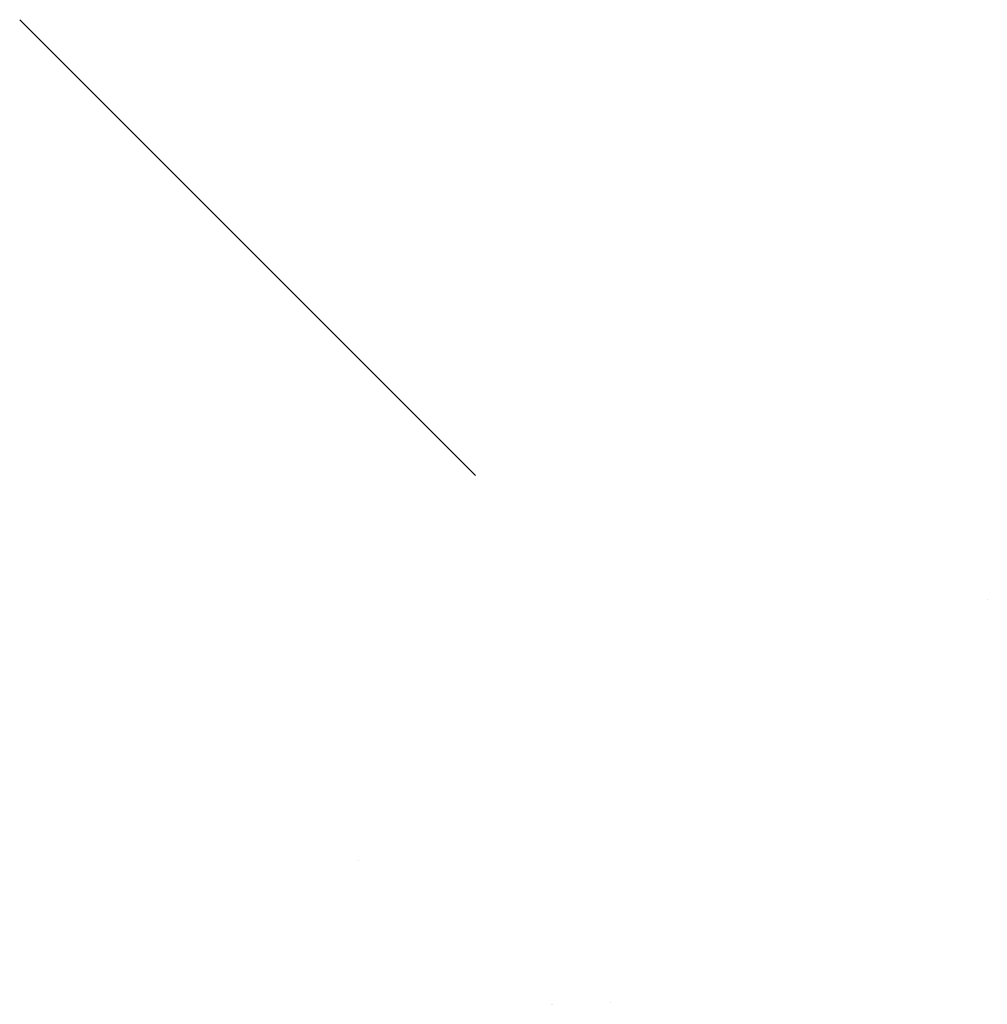
# Model space of a CAD drawing. Units: inches. Extents: x -98 to 186, y 80 to 368.
import ezdxf

# ---------------------------------------------------------------- set-up
doc = ezdxf.new("R2010")
doc.units = ezdxf.units.IN
doc.header["$MEASUREMENT"] = 0

msp = doc.modelspace()

# ---------------------------------------------------------------- linework, layer by layer
for p, q in [((35.95, 234.38, 74.43), (-97.56, 367.89, 74.43)), ((-30.8, 301.13, 74.43), (-30.8, 301.13, 110.7)), ((35.95, 234.38, 74.83), (30.53, 239.8, 74.83)), ((35.95, 234.38, 74.13), (35.95, 234.38, 74.43)), ((35.95, 234.38, 74.43), (35.95, 234.38, 74.83))]:
    msp.add_line(p, q)
at = {"extrusion": (0, 0, -1)}
msp.add_line((35.95, 234.38, 72.63), (35.95, 234.38, 74.13), dxfattribs=at)
at = {"color": 7, "extrusion": (1, 0, 0)}
msp.add_line((58.17, 79.6, 105.28), (58.17, 79.55, 105.28), dxfattribs=at)
at = {"color": 7, "extrusion": (1, -3.00708e-12, 0)}
msp.add_line((58.32, 79.6, 105.6), (58.32, 79.55, 105.61), dxfattribs=at)
at = {"color": 7, "extrusion": (0, 0, -1)}
msp.add_line((75.55, 80.09, 85.61), (75.51, 80.05, 85.61), dxfattribs=at)
for points, elevation in [([(185.76, 198.11), (185.76, 198.11)], 212.97), ([(1.65, 121.77), (1.65, 121.77)], 92.55)]:
    msp.add_lwpolyline(points, dxfattribs=dict(elevation=elevation))

doc.saveas('drawing.dxf')
